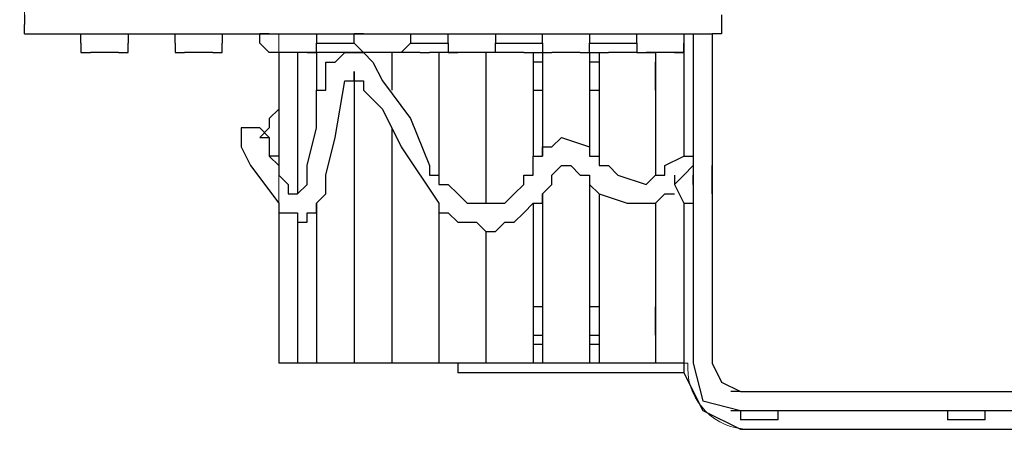
# Model space of a CAD drawing. Units: centimetres. Extents: x -81.4 to -68.5, y -17.8 to -12.
# Drawn here: x -76.7 to -75, y -16.5 to -15.7 of the extents above; entities that cross this region are included whole.
import ezdxf

# ---------------------------------------------------------------- set-up
doc = ezdxf.new("R2010")
doc.units = ezdxf.units.CM
doc.header["$MEASUREMENT"] = 0
doc.layers.add('layer 1', color=7, linetype='Continuous')

msp = doc.modelspace()

# ---------------------------------------------------------------- linework, layer by layer
at = {"layer": 'layer 1', "color": 242, "lineweight": 50}
msp.add_open_spline([(-71.22783, -17.69594), (-71.42333, -17.79041), (-71.6422, -17.84335), (-71.87331, -17.84335), (-71.87331, -17.84335), (-72.40098, -17.84335), (-72.84563, -17.84335), (-73.3733, -17.84335), (-73.3733, -17.84335), (-73.63675, -17.84335), (-73.8843, -17.77458), (-74.09945, -17.65387), (-74.09945, -17.65387), (-74.24325, -17.70025), (-74.39642, -17.72536), (-74.55541, -17.72536), (-74.55541, -17.72536), (-74.88415, -17.72536), (-75.19289, -17.72536), (-75.52163, -17.72536), (-75.52163, -17.72536), (-75.57445, -17.72536), (-75.62662, -17.72256), (-75.67803, -17.71717), (-75.67803, -17.71717), (-75.85104, -17.78767), (-76.04002, -17.82649), (-76.23797, -17.82649), (-76.23797, -17.82649), (-76.71679, -17.82649), (-77.14311, -17.59943), (-77.41771, -17.24596), (-77.41771, -17.24596), (-77.41771, -17.24596), (-78.24298, -17.24596), (-78.24298, -17.24596), (-78.24298, -17.24596), (-78.56111, -17.45442), (-78.94039, -17.57547), (-79.34763, -17.57547), (-79.34763, -17.57547), (-80.47153, -17.57547), (-81.38263, -16.65357), (-81.38263, -15.51635), (-81.38263, -15.51635), (-81.38263, -15.16661), (-81.38263, -14.82954), (-81.38263, -14.47979), (-81.38263, -14.47979), (-81.38263, -13.34257), (-80.47153, -12.42068), (-79.34763, -12.42068), (-79.34763, -12.42068), (-78.93336, -12.42068), (-78.54804, -12.54596), (-78.22658, -12.7611), (-78.22658, -12.7611), (-78.22658, -12.7611), (-77.44499, -12.7611), (-77.44499, -12.7611), (-77.44499, -12.7611), (-77.17179, -12.38707), (-76.7329, -12.14448), (-76.23797, -12.14448), (-76.23797, -12.14448), (-76.18511, -12.14448), (-76.1329, -12.14728), (-76.08145, -12.15268), (-76.08145, -12.15268), (-75.90846, -12.08221), (-75.71954, -12.04335), (-75.52163, -12.04335), (-75.52163, -12.04335), (-75.1929, -12.04335), (-74.88414, -12.04335), (-74.55541, -12.04335), (-74.55541, -12.04335), (-74.29197, -12.04335), (-74.04445, -12.11214), (-73.82928, -12.23284), (-73.82928, -12.23284), (-73.68548, -12.18646), (-73.53229, -12.16134), (-73.3733, -12.16134), (-73.3733, -12.16134), (-72.84563, -12.16134), (-72.40098, -12.16134), (-71.87331, -12.16134), (-71.87331, -12.16134), (-71.65174, -12.16134), (-71.44143, -12.20999), (-71.25217, -12.29725), (-71.25217, -12.29725), (-71.11416, -12.26669), (-70.97086, -12.25044), (-70.82379, -12.25044), (-70.82379, -12.25044), (-70.16359, -12.25044), (-69.5784, -12.57501), (-69.21528, -13.07497), (-69.21528, -13.07497), (-68.7996, -13.34482), (-68.52416, -13.81655), (-68.52416, -14.35337), (-68.52416, -14.35337), (-68.52416, -14.80273), (-68.52416, -15.20196), (-68.52416, -15.65131), (-68.52416, -15.65131), (-68.52416, -16.1982), (-68.81005, -16.67746), (-69.23882, -16.9446), (-69.23882, -16.9446), (-69.6034, -17.42651), (-70.17767, -17.73739), (-70.82379, -17.73739), (-70.82379, -17.73739), (-70.96222, -17.73739), (-71.09734, -17.7231), (-71.22783, -17.69594)], degree=3, knots=[0, 0, 0, 0, 0.0322581, 0.0322581, 0.0322581, 0.0322581, 0.0645161, 0.0645161, 0.0645161, 0.0645161, 0.0967742, 0.0967742, 0.0967742, 0.0967742, 0.1290323, 0.1290323, 0.1290323, 0.1290323, 0.1612903, 0.1612903, 0.1612903, 0.1612903, 0.1935484, 0.1935484, 0.1935484, 0.1935484, 0.2258065, 0.2258065, 0.2258065, 0.2258065, 0.2580645, 0.2580645, 0.2580645, 0.2580645, 0.2903226, 0.2903226, 0.2903226, 0.2903226, 0.3225806, 0.3225806, 0.3225806, 0.3225806, 0.3548387, 0.3548387, 0.3548387, 0.3548387, 0.3870968, 0.3870968, 0.3870968, 0.3870968, 0.4193548, 0.4193548, 0.4193548, 0.4193548, 0.4516129, 0.4516129, 0.4516129, 0.4516129, 0.483871, 0.483871, 0.483871, 0.483871, 0.516129, 0.516129, 0.516129, 0.516129, 0.5483871, 0.5483871, 0.5483871, 0.5483871, 0.5806452, 0.5806452, 0.5806452, 0.5806452, 0.6129032, 0.6129032, 0.6129032, 0.6129032, 0.6451613, 0.6451613, 0.6451613, 0.6451613, 0.6774194, 0.6774194, 0.6774194, 0.6774194, 0.7096774, 0.7096774, 0.7096774, 0.7096774, 0.7419355, 0.7419355, 0.7419355, 0.7419355, 0.7741935, 0.7741935, 0.7741935, 0.7741935, 0.8064516, 0.8064516, 0.8064516, 0.8064516, 0.8387097, 0.8387097, 0.8387097, 0.8387097, 0.8709677, 0.8709677, 0.8709677, 0.8709677, 0.9032258, 0.9032258, 0.9032258, 0.9032258, 0.9354839, 0.9354839, 0.9354839, 0.9354839, 1, 1, 1, 1], dxfattribs=at)
at = {"layer": 'layer 1', "color": 7, "lineweight": 20}
msp.add_open_spline([(-78.85343, -14.97666), (-78.85343, -14.97666), (-76.68776, -14.97666), (-76.68776, -14.97666), (-76.68776, -14.97666), (-76.68776, -14.97666), (-76.68776, -14.26865), (-76.68776, -14.26865), (-76.68776, -14.26865), (-76.68776, -14.26865), (-75.5148, -14.26865), (-75.5148, -14.26865), (-75.5148, -14.26865), (-75.5148, -14.26865), (-75.5148, -14.26489), (-75.5148, -14.26489), (-75.5148, -14.26489), (-75.5148, -14.26489), (-76.23797, -14.26489), (-76.23797, -14.26489), (-76.23797, -14.26489), (-76.23797, -14.26489), (-76.23797, -13.67726), (-76.23797, -13.67726), (-76.23797, -13.67726), (-76.23797, -13.67726), (-75.51449, -13.67726), (-75.51449, -13.67726), (-75.51449, -13.67726), (-75.51033, -13.62157), (-75.46348, -13.57731), (-75.40678, -13.57731), (-75.40678, -13.57731), (-75.40678, -13.57731), (-74.66343, -13.57731), (-74.66343, -13.57731), (-74.66343, -13.57731), (-74.60402, -13.57731), (-74.55541, -13.62591), (-74.55541, -13.68533), (-74.55541, -13.68533), (-74.55541, -13.68533), (-74.55541, -14.26033), (-74.55541, -14.26033), (-74.55541, -14.26033), (-74.55541, -14.26033), (-73.0561, -14.26033), (-73.0561, -14.26033), (-73.0561, -14.26033), (-73.0561, -14.26033), (-73.0561, -14.27698), (-73.0561, -14.27698), (-73.0561, -14.27698), (-73.0561, -14.27698), (-70.82379, -14.27698), (-70.82379, -14.27698), (-70.82379, -14.27698), (-70.82379, -14.27698), (-70.82379, -14.34362), (-70.82379, -14.34362), (-70.82379, -14.34362), (-70.82379, -14.34362), (-70.82379, -14.36028), (-70.82379, -14.36028), (-70.82379, -14.36028), (-70.82379, -14.36028), (-70.02416, -14.36028), (-70.02416, -14.36028), (-70.02416, -14.36028), (-70.02416, -14.36028), (-70.02416, -14.39179), (-70.02416, -14.39179), (-70.02416, -14.39179), (-70.02416, -14.39179), (-70.82379, -14.39179), (-70.82379, -14.39179), (-70.82379, -14.39179), (-70.82379, -14.39179), (-70.82379, -15.6097), (-70.82379, -15.6097), (-70.82379, -15.6097), (-70.82379, -15.6097), (-70.17409, -15.6097), (-70.17409, -15.6097), (-70.17409, -15.6097), (-70.17409, -15.6097), (-70.17409, -14.3936), (-70.17409, -14.3936), (-70.17409, -14.3936), (-70.17409, -14.3936), (-70.10745, -14.3936), (-70.10745, -14.3936), (-70.10745, -14.3936), (-70.10745, -14.3936), (-70.10745, -15.6097), (-70.10745, -15.6097), (-70.10745, -15.6097), (-70.10745, -15.6097), (-70.02416, -15.6097), (-70.02416, -15.6097), (-70.02416, -15.6097), (-70.02416, -15.6097), (-70.02416, -15.63469), (-70.02416, -15.63469), (-70.02416, -15.63469), (-70.02416, -15.63469), (-70.82379, -15.63469), (-70.82379, -15.63469), (-70.82379, -15.63469), (-70.82379, -15.63469), (-70.82379, -15.64302), (-70.82379, -15.64302), (-70.82379, -15.64302), (-70.82379, -15.64302), (-70.82379, -15.67634), (-70.82379, -15.67634), (-70.82379, -15.67634), (-70.82379, -15.67634), (-70.82379, -15.70966), (-70.82379, -15.70966), (-70.82379, -15.70966), (-70.82379, -15.70966), (-73.0561, -15.70966), (-73.0561, -15.70966), (-73.0561, -15.70966), (-73.0561, -15.70966), (-73.0561, -15.72632), (-73.0561, -15.72632), (-73.0561, -15.72632), (-73.0561, -15.72632), (-74.55541, -15.72632), (-74.55541, -15.72632), (-74.55541, -15.72632), (-74.55541, -15.72632), (-74.55541, -16.31797), (-74.55541, -16.31797), (-74.55541, -16.31797), (-74.55541, -16.37739), (-74.60402, -16.42599), (-74.66343, -16.42599), (-74.66343, -16.42599), (-74.66343, -16.42599), (-75.40678, -16.42599), (-75.40678, -16.42599), (-75.40678, -16.42599), (-75.46619, -16.42599), (-75.5148, -16.37739), (-75.5148, -16.31797), (-75.5148, -16.31797), (-75.5148, -16.31797), (-75.5148, -16.30938), (-75.5148, -16.30938), (-75.5148, -16.30938), (-75.5148, -16.30938), (-76.23797, -16.30938), (-76.23797, -16.30938), (-76.23797, -16.30938), (-76.23797, -16.30938), (-76.23797, -15.72632), (-76.23797, -15.72632), (-76.23797, -15.72632), (-76.23797, -15.72632), (-76.68776, -15.72632), (-76.68776, -15.72632), (-76.68776, -15.72632), (-76.68776, -15.72632), (-76.68776, -15.02899), (-76.68776, -15.02899), (-76.68776, -15.02899), (-76.68776, -15.02899), (-78.85343, -15.02899), (-78.85343, -15.02899), (-78.85343, -15.02899), (-78.85343, -15.02899), (-78.85343, -14.97666), (-78.85343, -14.97666)], degree=3, knots=[0, 0, 0, 0, 0.0222222, 0.0222222, 0.0222222, 0.0222222, 0.0444444, 0.0444444, 0.0444444, 0.0444444, 0.0666667, 0.0666667, 0.0666667, 0.0666667, 0.0888889, 0.0888889, 0.0888889, 0.0888889, 0.1111111, 0.1111111, 0.1111111, 0.1111111, 0.1333333, 0.1333333, 0.1333333, 0.1333333, 0.1555556, 0.1555556, 0.1555556, 0.1555556, 0.1777778, 0.1777778, 0.1777778, 0.1777778, 0.2, 0.2, 0.2, 0.2, 0.2222222, 0.2222222, 0.2222222, 0.2222222, 0.2444444, 0.2444444, 0.2444444, 0.2444444, 0.2666667, 0.2666667, 0.2666667, 0.2666667, 0.2888889, 0.2888889, 0.2888889, 0.2888889, 0.3111111, 0.3111111, 0.3111111, 0.3111111, 0.3333333, 0.3333333, 0.3333333, 0.3333333, 0.3555556, 0.3555556, 0.3555556, 0.3555556, 0.3777778, 0.3777778, 0.3777778, 0.3777778, 0.4, 0.4, 0.4, 0.4, 0.4222222, 0.4222222, 0.4222222, 0.4222222, 0.4444444, 0.4444444, 0.4444444, 0.4444444, 0.4666667, 0.4666667, 0.4666667, 0.4666667, 0.4888889, 0.4888889, 0.4888889, 0.4888889, 0.5111111, 0.5111111, 0.5111111, 0.5111111, 0.5333333, 0.5333333, 0.5333333, 0.5333333, 0.5555556, 0.5555556, 0.5555556, 0.5555556, 0.5777778, 0.5777778, 0.5777778, 0.5777778, 0.6, 0.6, 0.6, 0.6, 0.6222222, 0.6222222, 0.6222222, 0.6222222, 0.6444444, 0.6444444, 0.6444444, 0.6444444, 0.6666667, 0.6666667, 0.6666667, 0.6666667, 0.6888889, 0.6888889, 0.6888889, 0.6888889, 0.7111111, 0.7111111, 0.7111111, 0.7111111, 0.7333333, 0.7333333, 0.7333333, 0.7333333, 0.7555556, 0.7555556, 0.7555556, 0.7555556, 0.7777778, 0.7777778, 0.7777778, 0.7777778, 0.8, 0.8, 0.8, 0.8, 0.8222222, 0.8222222, 0.8222222, 0.8222222, 0.8444444, 0.8444444, 0.8444444, 0.8444444, 0.8666667, 0.8666667, 0.8666667, 0.8666667, 0.8888889, 0.8888889, 0.8888889, 0.8888889, 0.9111111, 0.9111111, 0.9111111, 0.9111111, 0.9333333, 0.9333333, 0.9333333, 0.9333333, 0.9555556, 0.9555556, 0.9555556, 0.9555556, 1, 1, 1, 1], dxfattribs=at)
at = {"layer": 'layer 1', "color": 250, "lineweight": 30}
for points in [[(-76.68776, -15.693), (-76.68776, -15.693), (-76.68776, -15.70966), (-76.68776, -15.70966)], [(-75.455, -15.693), (-75.455, -15.693), (-75.455, -15.70966), (-75.455, -15.70966)], [(-76.68776, -15.72632), (-76.68776, -15.72632), (-76.68776, -15.70966), (-76.68776, -15.70966)], [(-75.455, -15.70966), (-75.455, -15.70966), (-75.455, -15.72632), (-75.455, -15.72632)], [(-76.68776, -15.72632), (-76.68776, -15.72632), (-76.6711, -15.72632), (-76.6711, -15.72632)], [(-76.6711, -15.72632), (-76.6711, -15.72632), (-76.58781, -15.72632), (-76.58781, -15.72632)], [(-76.58781, -15.74298), (-76.58781, -15.74298), (-76.58781, -15.72632), (-76.58781, -15.72632)], [(-76.58781, -15.72632), (-76.58781, -15.72632), (-76.50451, -15.72632), (-76.50451, -15.72632)], [(-76.50451, -15.72632), (-76.50451, -15.72632), (-76.42122, -15.72632), (-76.42122, -15.72632)], [(-76.50451, -15.72632), (-76.50451, -15.72632), (-76.50451, -15.74298), (-76.50451, -15.74298)], [(-76.42122, -15.74298), (-76.42122, -15.74298), (-76.42122, -15.72632), (-76.42122, -15.72632)], [(-76.42122, -15.72632), (-76.42122, -15.72632), (-76.33792, -15.72632), (-76.33792, -15.72632)], [(-76.33792, -15.72632), (-76.33792, -15.72632), (-76.33792, -15.74298), (-76.33792, -15.74298)], [(-76.33792, -15.72632), (-76.33792, -15.72632), (-76.25463, -15.72632), (-76.25463, -15.72632)], [(-76.27129, -15.74298), (-76.27129, -15.74298), (-76.27129, -15.72632), (-76.27129, -15.72632)], [(-76.25463, -15.72632), (-76.25463, -15.72632), (-76.27129, -15.72632), (-76.27129, -15.72632)], [(-76.25463, -15.72632), (-76.25463, -15.72632), (-76.17133, -15.72632), (-76.17133, -15.72632)], [(-76.17133, -15.72632), (-76.17133, -15.72632), (-76.17133, -15.74298), (-76.17133, -15.74298)], [(-76.17133, -15.72632), (-76.17133, -15.72632), (-76.08804, -15.72632), (-76.08804, -15.72632)], [(-76.1047, -15.74298), (-76.1047, -15.74298), (-76.1047, -15.72632), (-76.1047, -15.72632)], [(-76.08804, -15.72632), (-76.08804, -15.72632), (-76.1047, -15.72632), (-76.1047, -15.72632)], [(-76.08804, -15.72632), (-76.08804, -15.72632), (-76.0214, -15.72632), (-76.0214, -15.72632)], [(-76.0214, -15.72632), (-76.0214, -15.72632), (-76.00474, -15.72632), (-76.00474, -15.72632)], [(-76.0214, -15.72632), (-76.0214, -15.72632), (-75.93811, -15.72632), (-75.93811, -15.72632)], [(-76.00474, -15.72632), (-76.00474, -15.72632), (-76.00474, -15.74298), (-76.00474, -15.74298)], [(-75.93811, -15.72632), (-75.93811, -15.72632), (-75.85481, -15.72632), (-75.85481, -15.72632)], [(-75.93811, -15.74298), (-75.93811, -15.74298), (-75.93811, -15.72632), (-75.93811, -15.72632)], [(-75.85481, -15.72632), (-75.85481, -15.72632), (-75.85481, -15.74298), (-75.85481, -15.74298)], [(-75.85481, -15.72632), (-75.85481, -15.72632), (-75.77152, -15.72632), (-75.77152, -15.72632)], [(-75.77152, -15.74298), (-75.77152, -15.74298), (-75.77152, -15.72632), (-75.77152, -15.72632)], [(-75.77152, -15.72632), (-75.77152, -15.72632), (-75.68822, -15.72632), (-75.68822, -15.72632)], [(-75.68822, -15.72632), (-75.68822, -15.72632), (-75.68822, -15.74298), (-75.68822, -15.74298)], [(-75.68822, -15.72632), (-75.68822, -15.72632), (-75.60493, -15.72632), (-75.60493, -15.72632)], [(-75.60493, -15.72632), (-75.60493, -15.72632), (-75.52163, -15.72632), (-75.52163, -15.72632)], [(-75.60493, -15.74298), (-75.60493, -15.74298), (-75.60493, -15.72632), (-75.60493, -15.72632)], [(-75.52163, -15.72632), (-75.52163, -15.72632), (-75.52163, -15.74298), (-75.52163, -15.74298)], [(-75.52163, -15.72632), (-75.52163, -15.72632), (-75.47165, -15.72632), (-75.47165, -15.72632)], [(-75.50497, -15.72632), (-75.50497, -15.72632), (-75.50497, -16.30938), (-75.50497, -16.30938)], [(-75.455, -15.72632), (-75.455, -15.72632), (-75.47165, -15.72632), (-75.47165, -15.72632)], [(-75.47165, -15.72632), (-75.47165, -15.72632), (-75.47165, -16.30938), (-75.47165, -16.30938)], [(-76.27129, -15.74298), (-76.27129, -15.74298), (-76.25463, -15.75964), (-76.25463, -15.75964)], [(-76.17133, -15.74298), (-76.17133, -15.74298), (-76.1047, -15.74298), (-76.1047, -15.74298)], [(-76.1047, -15.74298), (-76.1047, -15.74298), (-76.08804, -15.75964), (-76.08804, -15.75964)], [(-76.0214, -15.75964), (-76.0214, -15.75964), (-76.00474, -15.74298), (-76.00474, -15.74298)], [(-76.00474, -15.74298), (-76.00474, -15.74298), (-75.93811, -15.74298), (-75.93811, -15.74298)], [(-75.85481, -15.75964), (-75.85481, -15.75964), (-75.85481, -15.74298), (-75.85481, -15.74298)], [(-75.85481, -15.74298), (-75.85481, -15.74298), (-75.77152, -15.74298), (-75.77152, -15.74298)], [(-75.68822, -15.74298), (-75.68822, -15.74298), (-75.60493, -15.74298), (-75.60493, -15.74298)], [(-75.52163, -15.74298), (-75.52163, -15.74298), (-75.52163, -15.94288), (-75.52163, -15.94288)], [(-76.52117, -15.75964), (-76.52117, -15.75964), (-76.57115, -15.75964), (-76.57115, -15.75964)], [(-76.35458, -15.75964), (-76.35458, -15.75964), (-76.40456, -15.75964), (-76.40456, -15.75964)], [(-76.18799, -15.75964), (-76.18799, -15.75964), (-76.25463, -15.75964), (-76.25463, -15.75964)], [(-76.23797, -15.75964), (-76.23797, -15.75964), (-76.23797, -15.95954), (-76.23797, -15.95954)], [(-76.23797, -15.75964), (-76.23797, -15.75964), (-76.23797, -15.9762), (-76.23797, -15.9762)], [(-76.22131, -15.75964), (-76.22131, -15.75964), (-76.23797, -15.75964), (-76.23797, -15.75964)], [(-76.20465, -15.75964), (-76.20465, -15.75964), (-76.20465, -16.00952), (-76.20465, -16.00952)], [(-76.17133, -15.75964), (-76.17133, -15.75964), (-76.18799, -15.75964), (-76.18799, -15.75964)], [(-76.17133, -15.75964), (-76.17133, -15.75964), (-76.17133, -15.82627), (-76.17133, -15.82627)], [(-76.15467, -15.75964), (-76.15467, -15.75964), (-76.17133, -15.75964), (-76.17133, -15.75964)], [(-76.15467, -15.75964), (-76.15467, -15.75964), (-76.17133, -15.75964), (-76.17133, -15.75964)], [(-76.12136, -15.75964), (-76.12136, -15.75964), (-76.15467, -15.75964), (-76.15467, -15.75964)], [(-76.1047, -15.75964), (-76.1047, -15.75964), (-76.12136, -15.75964), (-76.12136, -15.75964)], [(-76.08804, -15.75964), (-76.08804, -15.75964), (-76.1047, -15.75964), (-76.1047, -15.75964)], [(-76.0214, -15.75964), (-76.0214, -15.75964), (-76.08804, -15.75964), (-76.08804, -15.75964)], [(-76.03806, -15.75964), (-76.03806, -15.75964), (-76.03806, -15.82627), (-76.03806, -15.82627)], [(-75.98808, -15.75964), (-75.98808, -15.75964), (-76.0214, -15.75964), (-76.0214, -15.75964)], [(-75.98808, -15.75964), (-75.98808, -15.75964), (-75.97142, -15.75964), (-75.97142, -15.75964)], [(-75.95477, -15.75964), (-75.95477, -15.75964), (-75.97142, -15.75964), (-75.97142, -15.75964)], [(-75.92145, -15.75964), (-75.92145, -15.75964), (-75.95477, -15.75964), (-75.95477, -15.75964)], [(-75.95477, -15.75964), (-75.95477, -15.75964), (-75.95477, -15.9762), (-75.95477, -15.9762)], [(-75.85481, -15.75964), (-75.85481, -15.75964), (-75.92145, -15.75964), (-75.92145, -15.75964)], [(-75.87147, -15.75964), (-75.87147, -15.75964), (-75.87147, -16.02618), (-75.87147, -16.02618)], [(-75.87147, -15.75964), (-75.87147, -15.75964), (-75.87147, -16.02618), (-75.87147, -16.02618)], [(-75.80483, -15.75964), (-75.80483, -15.75964), (-75.85481, -15.75964), (-75.85481, -15.75964)], [(-75.80483, -15.75964), (-75.80483, -15.75964), (-75.78818, -15.75964), (-75.78818, -15.75964)], [(-75.78818, -15.75964), (-75.78818, -15.75964), (-75.78818, -15.94288), (-75.78818, -15.94288)], [(-75.78818, -15.75964), (-75.78818, -15.75964), (-75.77152, -15.75964), (-75.77152, -15.75964)], [(-75.77152, -15.75964), (-75.77152, -15.75964), (-75.77152, -15.94288), (-75.77152, -15.94288)], [(-75.77152, -15.75964), (-75.77152, -15.75964), (-75.75486, -15.75964), (-75.75486, -15.75964)], [(-75.70488, -15.75964), (-75.70488, -15.75964), (-75.75486, -15.75964), (-75.75486, -15.75964)], [(-75.70488, -15.75964), (-75.70488, -15.75964), (-75.68822, -15.75964), (-75.68822, -15.75964)], [(-75.68822, -15.75964), (-75.68822, -15.75964), (-75.67156, -15.75964), (-75.67156, -15.75964)], [(-75.68822, -15.75964), (-75.68822, -15.75964), (-75.68822, -15.94288), (-75.68822, -15.94288)], [(-75.67156, -15.75964), (-75.67156, -15.75964), (-75.67156, -15.95954), (-75.67156, -15.95954)], [(-75.67156, -15.75964), (-75.67156, -15.75964), (-75.6549, -15.75964), (-75.6549, -15.75964)], [(-75.60493, -15.75964), (-75.60493, -15.75964), (-75.6549, -15.75964), (-75.6549, -15.75964)], [(-75.60493, -15.75964), (-75.60493, -15.75964), (-75.58827, -15.75964), (-75.58827, -15.75964)], [(-75.53829, -15.75964), (-75.53829, -15.75964), (-75.58827, -15.75964), (-75.58827, -15.75964)], [(-75.58827, -15.75964), (-75.58827, -15.75964), (-75.57161, -15.75964), (-75.57161, -15.75964)], [(-75.57161, -15.75964), (-75.57161, -15.75964), (-75.57161, -15.9762), (-75.57161, -15.9762)], [(-75.55495, -15.75964), (-75.55495, -15.75964), (-75.57161, -15.75964), (-75.57161, -15.75964)], [(-75.57161, -15.75964), (-75.57161, -15.75964), (-75.57161, -15.9762), (-75.57161, -15.9762)], [(-75.52163, -15.75964), (-75.52163, -15.75964), (-75.53829, -15.75964), (-75.53829, -15.75964)], [(-75.77152, -15.7763), (-75.77152, -15.7763), (-75.78818, -15.7763), (-75.78818, -15.7763)], [(-75.67156, -15.7763), (-75.67156, -15.7763), (-75.68822, -15.7763), (-75.68822, -15.7763)], [(-75.57161, -15.82627), (-75.57161, -15.82627), (-75.57161, -15.7763), (-75.57161, -15.7763)], [(-75.57161, -15.7763), (-75.57161, -15.7763), (-75.57161, -15.82627), (-75.57161, -15.82627)], [(-75.57161, -15.82627), (-75.57161, -15.82627), (-75.57161, -15.7763), (-75.57161, -15.7763)], [(-76.1047, -15.80961), (-76.1047, -15.80961), (-76.1047, -16.30938), (-76.1047, -16.30938)], [(-75.87147, -15.82627), (-75.87147, -15.82627), (-75.87147, -16.02618), (-75.87147, -16.02618)], [(-75.78818, -15.82627), (-75.78818, -15.82627), (-75.77152, -15.82627), (-75.77152, -15.82627)], [(-75.68822, -15.82627), (-75.68822, -15.82627), (-75.67156, -15.82627), (-75.67156, -15.82627)], [(-76.03806, -15.89291), (-76.03806, -15.89291), (-76.03806, -16.30938), (-76.03806, -16.30938)], [(-76.23797, -15.94288), (-76.23797, -15.94288), (-76.25463, -15.94288), (-76.25463, -15.94288)], [(-75.50497, -15.95954), (-75.50497, -15.95954), (-75.50497, -15.9762), (-75.50497, -15.9762)], [(-75.47165, -15.95954), (-75.47165, -15.95954), (-75.47165, -15.9762), (-75.47165, -15.9762)], [(-75.50497, -15.9762), (-75.50497, -15.9762), (-75.50497, -15.99286), (-75.50497, -15.99286)], [(-75.50497, -15.9762), (-75.50497, -15.9762), (-75.50497, -15.99286), (-75.50497, -15.99286)], [(-75.50497, -15.99286), (-75.50497, -15.99286), (-75.50497, -15.9762), (-75.50497, -15.9762)], [(-75.47165, -15.9762), (-75.47165, -15.9762), (-75.47165, -15.99286), (-75.47165, -15.99286)], [(-75.47165, -15.9762), (-75.47165, -15.9762), (-75.47165, -15.99286), (-75.47165, -15.99286)], [(-75.68822, -15.99286), (-75.68822, -15.99286), (-75.68822, -16.30938), (-75.68822, -16.30938)], [(-75.77152, -16.00952), (-75.77152, -16.00952), (-75.77152, -16.30938), (-75.77152, -16.30938)], [(-75.67156, -16.00952), (-75.67156, -16.00952), (-75.67156, -16.30938), (-75.67156, -16.30938)], [(-76.23797, -16.02618), (-76.23797, -16.02618), (-76.23797, -16.30938), (-76.23797, -16.30938)], [(-76.17133, -16.02618), (-76.17133, -16.02618), (-76.17133, -16.30938), (-76.17133, -16.30938)], [(-75.95477, -16.02618), (-75.95477, -16.02618), (-75.95477, -16.30938), (-75.95477, -16.30938)], [(-75.78818, -16.02618), (-75.78818, -16.02618), (-75.78818, -16.30938), (-75.78818, -16.30938)], [(-75.57161, -16.02618), (-75.57161, -16.02618), (-75.57161, -16.30938), (-75.57161, -16.30938)], [(-75.57161, -16.02618), (-75.57161, -16.02618), (-75.57161, -16.30938), (-75.57161, -16.30938)], [(-75.52163, -16.02618), (-75.52163, -16.02618), (-75.50497, -16.02618), (-75.50497, -16.02618)], [(-75.52163, -16.02618), (-75.52163, -16.02618), (-75.52163, -16.32604), (-75.52163, -16.32604)], [(-76.23797, -16.04284), (-76.23797, -16.04284), (-76.23797, -16.30938), (-76.23797, -16.30938)], [(-76.20465, -16.0595), (-76.20465, -16.0595), (-76.20465, -16.30938), (-76.20465, -16.30938)], [(-75.87147, -16.07616), (-75.87147, -16.07616), (-75.87147, -16.30938), (-75.87147, -16.30938)], [(-75.87147, -16.07616), (-75.87147, -16.07616), (-75.87147, -16.30938), (-75.87147, -16.30938)], [(-75.87147, -16.07616), (-75.87147, -16.07616), (-75.87147, -16.20943), (-75.87147, -16.20943)], [(-75.77152, -16.20943), (-75.77152, -16.20943), (-75.78818, -16.20943), (-75.78818, -16.20943)], [(-75.67156, -16.20943), (-75.67156, -16.20943), (-75.68822, -16.20943), (-75.68822, -16.20943)], [(-75.57161, -16.20943), (-75.57161, -16.20943), (-75.57161, -16.25941), (-75.57161, -16.25941)], [(-75.57161, -16.25941), (-75.57161, -16.25941), (-75.57161, -16.20943), (-75.57161, -16.20943)], [(-75.57161, -16.25941), (-75.57161, -16.25941), (-75.57161, -16.20943), (-75.57161, -16.20943)], [(-75.78818, -16.25941), (-75.78818, -16.25941), (-75.77152, -16.25941), (-75.77152, -16.25941)], [(-75.68822, -16.25941), (-75.68822, -16.25941), (-75.67156, -16.25941), (-75.67156, -16.25941)], [(-75.77152, -16.27606), (-75.77152, -16.27606), (-75.78818, -16.27606), (-75.78818, -16.27606)], [(-75.67156, -16.27606), (-75.67156, -16.27606), (-75.68822, -16.27606), (-75.68822, -16.27606)], [(-76.22131, -16.30938), (-76.22131, -16.30938), (-76.23797, -16.30938), (-76.23797, -16.30938)], [(-76.22131, -16.30938), (-76.22131, -16.30938), (-76.23797, -16.30938), (-76.23797, -16.30938)], [(-76.20465, -16.30938), (-76.20465, -16.30938), (-76.22131, -16.30938), (-76.22131, -16.30938)], [(-76.17133, -16.30938), (-76.17133, -16.30938), (-76.20465, -16.30938), (-76.20465, -16.30938)], [(-76.15467, -16.30938), (-76.15467, -16.30938), (-76.17133, -16.30938), (-76.17133, -16.30938)], [(-76.15467, -16.30938), (-76.15467, -16.30938), (-76.17133, -16.30938), (-76.17133, -16.30938)], [(-76.12136, -16.30938), (-76.12136, -16.30938), (-76.15467, -16.30938), (-76.15467, -16.30938)], [(-76.1047, -16.30938), (-76.1047, -16.30938), (-76.12136, -16.30938), (-76.12136, -16.30938)], [(-76.05472, -16.30938), (-76.05472, -16.30938), (-76.1047, -16.30938), (-76.1047, -16.30938)], [(-76.03806, -16.30938), (-76.03806, -16.30938), (-76.05472, -16.30938), (-76.05472, -16.30938)], [(-75.98808, -16.30938), (-75.98808, -16.30938), (-76.03806, -16.30938), (-76.03806, -16.30938)], [(-75.97142, -16.30938), (-75.97142, -16.30938), (-75.98808, -16.30938), (-75.98808, -16.30938)], [(-75.95477, -16.30938), (-75.95477, -16.30938), (-75.97142, -16.30938), (-75.97142, -16.30938)], [(-75.90479, -16.30938), (-75.90479, -16.30938), (-75.95477, -16.30938), (-75.95477, -16.30938)], [(-75.92145, -16.30938), (-75.92145, -16.30938), (-75.92145, -16.32604), (-75.92145, -16.32604)], [(-75.88813, -16.30938), (-75.88813, -16.30938), (-75.90479, -16.30938), (-75.90479, -16.30938)], [(-75.87147, -16.30938), (-75.87147, -16.30938), (-75.88813, -16.30938), (-75.88813, -16.30938)], [(-75.85481, -16.30938), (-75.85481, -16.30938), (-75.87147, -16.30938), (-75.87147, -16.30938)], [(-75.80483, -16.30938), (-75.80483, -16.30938), (-75.85481, -16.30938), (-75.85481, -16.30938)], [(-75.78818, -16.30938), (-75.78818, -16.30938), (-75.80483, -16.30938), (-75.80483, -16.30938)], [(-75.77152, -16.30938), (-75.77152, -16.30938), (-75.78818, -16.30938), (-75.78818, -16.30938)], [(-75.75486, -16.30938), (-75.75486, -16.30938), (-75.77152, -16.30938), (-75.77152, -16.30938)], [(-75.70488, -16.30938), (-75.70488, -16.30938), (-75.75486, -16.30938), (-75.75486, -16.30938)], [(-75.68822, -16.30938), (-75.68822, -16.30938), (-75.70488, -16.30938), (-75.70488, -16.30938)], [(-75.67156, -16.30938), (-75.67156, -16.30938), (-75.68822, -16.30938), (-75.68822, -16.30938)], [(-75.6549, -16.30938), (-75.6549, -16.30938), (-75.67156, -16.30938), (-75.67156, -16.30938)], [(-75.60493, -16.30938), (-75.60493, -16.30938), (-75.6549, -16.30938), (-75.6549, -16.30938)], [(-75.58827, -16.30938), (-75.58827, -16.30938), (-75.60493, -16.30938), (-75.60493, -16.30938)], [(-75.55495, -16.30938), (-75.55495, -16.30938), (-75.58827, -16.30938), (-75.58827, -16.30938)], [(-75.57161, -16.30938), (-75.57161, -16.30938), (-75.58827, -16.30938), (-75.58827, -16.30938)], [(-75.55495, -16.30938), (-75.55495, -16.30938), (-75.57161, -16.30938), (-75.57161, -16.30938)], [(-75.52163, -16.30938), (-75.52163, -16.30938), (-75.55495, -16.30938), (-75.55495, -16.30938)], [(-75.52163, -16.32604), (-75.52163, -16.32604), (-75.92145, -16.32604), (-75.92145, -16.32604)], [(-75.42168, -16.35936), (-75.42168, -16.35936), (-75.43834, -16.35936), (-75.43834, -16.35936)], [(-75.42168, -16.35936), (-75.42168, -16.35936), (-74.65536, -16.35936), (-74.65536, -16.35936)], [(-75.42168, -16.35936), (-75.42168, -16.35936), (-75.35504, -16.35936), (-75.35504, -16.35936)], [(-75.05518, -16.35936), (-75.05518, -16.35936), (-74.98854, -16.35936), (-74.98854, -16.35936)], [(-75.42168, -16.39268), (-75.42168, -16.39268), (-74.65536, -16.39268), (-74.65536, -16.39268)], [(-75.35504, -16.40934), (-75.35504, -16.40934), (-75.35504, -16.39268), (-75.35504, -16.39268)], [(-75.05518, -16.39268), (-75.05518, -16.39268), (-75.05518, -16.40934), (-75.05518, -16.40934)], [(-74.98854, -16.40934), (-74.98854, -16.40934), (-74.98854, -16.39268), (-74.98854, -16.39268)], [(-75.35504, -16.40934), (-75.35504, -16.40934), (-75.42168, -16.40934), (-75.42168, -16.40934)], [(-74.98854, -16.40934), (-74.98854, -16.40934), (-75.05518, -16.40934), (-75.05518, -16.40934)], [(-75.42168, -16.426), (-75.42168, -16.426), (-74.722, -16.426), (-74.722, -16.426)]]:
    msp.add_open_spline(points, degree=3, dxfattribs=at)
for points, knots in [([(-76.58781, -15.74298), (-76.58781, -15.74298), (-76.58781, -15.75964), (-76.58781, -15.75964), (-76.58781, -15.75964), (-76.58781, -15.75964), (-76.57115, -15.75964), (-76.57115, -15.75964)], [0, 0, 0, 0, 0.3333333, 0.3333333, 0.3333333, 0.3333333, 1, 1, 1, 1]), ([(-76.52117, -15.75964), (-76.52117, -15.75964), (-76.50451, -15.75964), (-76.50451, -15.75964), (-76.50451, -15.75964), (-76.50451, -15.75964), (-76.50451, -15.74298), (-76.50451, -15.74298)], [0, 0, 0, 0, 0.3333333, 0.3333333, 0.3333333, 0.3333333, 1, 1, 1, 1]), ([(-76.42122, -15.74298), (-76.42122, -15.74298), (-76.42122, -15.75964), (-76.42122, -15.75964), (-76.42122, -15.75964), (-76.42122, -15.75964), (-76.40456, -15.75964), (-76.40456, -15.75964)], [0, 0, 0, 0, 0.3333333, 0.3333333, 0.3333333, 0.3333333, 1, 1, 1, 1]), ([(-76.35458, -15.75964), (-76.35458, -15.75964), (-76.33792, -15.75964), (-76.33792, -15.75964), (-76.33792, -15.75964), (-76.33792, -15.75964), (-76.33792, -15.74298), (-76.33792, -15.74298)], [0, 0, 0, 0, 0.3333333, 0.3333333, 0.3333333, 0.3333333, 1, 1, 1, 1]), ([(-76.18799, -15.75964), (-76.18799, -15.75964), (-76.17133, -15.75964), (-76.17133, -15.75964), (-76.17133, -15.75964), (-76.17133, -15.75964), (-76.17133, -15.74298), (-76.17133, -15.74298)], [0, 0, 0, 0, 0.3333333, 0.3333333, 0.3333333, 0.3333333, 1, 1, 1, 1]), ([(-75.93811, -15.74298), (-75.93811, -15.74298), (-75.93811, -15.75964), (-75.93811, -15.75964), (-75.93811, -15.75964), (-75.93811, -15.75964), (-75.92145, -15.75964), (-75.92145, -15.75964)], [0, 0, 0, 0, 0.3333333, 0.3333333, 0.3333333, 0.3333333, 1, 1, 1, 1]), ([(-75.77152, -15.74298), (-75.77152, -15.74298), (-75.77152, -15.75964), (-75.77152, -15.75964), (-75.77152, -15.75964), (-75.77152, -15.75964), (-75.75486, -15.75964), (-75.75486, -15.75964)], [0, 0, 0, 0, 0.3333333, 0.3333333, 0.3333333, 0.3333333, 1, 1, 1, 1]), ([(-75.70488, -15.75964), (-75.70488, -15.75964), (-75.68822, -15.75964), (-75.68822, -15.75964), (-75.68822, -15.75964), (-75.68822, -15.75964), (-75.68822, -15.74298), (-75.68822, -15.74298)], [0, 0, 0, 0, 0.3333333, 0.3333333, 0.3333333, 0.3333333, 1, 1, 1, 1]), ([(-75.60493, -15.74298), (-75.60493, -15.74298), (-75.60493, -15.75964), (-75.60493, -15.75964), (-75.60493, -15.75964), (-75.60493, -15.75964), (-75.58827, -15.75964), (-75.58827, -15.75964)], [0, 0, 0, 0, 0.3333333, 0.3333333, 0.3333333, 0.3333333, 1, 1, 1, 1]), ([(-75.53829, -15.75964), (-75.53829, -15.75964), (-75.52163, -15.75964), (-75.52163, -15.75964), (-75.52163, -15.75964), (-75.52163, -15.75964), (-75.52163, -15.74298), (-75.52163, -15.74298)], [0, 0, 0, 0, 0.3333333, 0.3333333, 0.3333333, 0.3333333, 1, 1, 1, 1]), ([(-76.20465, -16.00952), (-76.20465, -16.00952), (-76.18799, -15.99286), (-76.18799, -15.99286), (-76.18799, -15.99286), (-76.18799, -15.99286), (-76.18799, -15.9762), (-76.18799, -15.9762), (-76.18799, -15.9762), (-76.18799, -15.9762), (-76.18799, -15.95954), (-76.18799, -15.95954), (-76.18799, -15.95954), (-76.18799, -15.95954), (-76.17133, -15.89291), (-76.17133, -15.89291), (-76.17133, -15.89291), (-76.17133, -15.89291), (-76.17133, -15.82627), (-76.17133, -15.82627), (-76.17133, -15.82627), (-76.17133, -15.82627), (-76.15467, -15.82627), (-76.15467, -15.82627), (-76.15467, -15.82627), (-76.15467, -15.82627), (-76.15467, -15.80961), (-76.15467, -15.80961), (-76.15467, -15.80961), (-76.15467, -15.80961), (-76.15467, -15.7763), (-76.15467, -15.7763), (-76.15467, -15.7763), (-76.15467, -15.7763), (-76.13801, -15.7763), (-76.13801, -15.7763), (-76.13801, -15.7763), (-76.13801, -15.7763), (-76.12136, -15.75964), (-76.12136, -15.75964), (-76.12136, -15.75964), (-76.12136, -15.75964), (-76.08804, -15.75964), (-76.08804, -15.75964), (-76.08804, -15.75964), (-76.08804, -15.75964), (-76.07138, -15.7763), (-76.07138, -15.7763), (-76.07138, -15.7763), (-76.07138, -15.7763), (-76.05472, -15.80961), (-76.05472, -15.80961), (-76.05472, -15.80961), (-76.05472, -15.80961), (-76.00474, -15.87625), (-76.00474, -15.87625), (-76.00474, -15.87625), (-76.00474, -15.87625), (-75.97142, -15.95954), (-75.97142, -15.95954), (-75.97142, -15.95954), (-75.97142, -15.95954), (-75.97142, -15.9762), (-75.97142, -15.9762), (-75.97142, -15.9762), (-75.97142, -15.9762), (-75.95477, -15.9762), (-75.95477, -15.9762), (-75.95477, -15.9762), (-75.95477, -15.9762), (-75.95477, -15.99286), (-75.95477, -15.99286), (-75.95477, -15.99286), (-75.95477, -15.99286), (-75.93811, -15.99286), (-75.93811, -15.99286), (-75.93811, -15.99286), (-75.93811, -15.99286), (-75.92145, -16.00952), (-75.92145, -16.00952), (-75.92145, -16.00952), (-75.92145, -16.00952), (-75.90479, -16.02618), (-75.90479, -16.02618), (-75.90479, -16.02618), (-75.90479, -16.02618), (-75.87147, -16.02618), (-75.87147, -16.02618), (-75.87147, -16.02618), (-75.87147, -16.02618), (-75.85481, -16.02618), (-75.85481, -16.02618), (-75.85481, -16.02618), (-75.85481, -16.02618), (-75.83815, -16.02618), (-75.83815, -16.02618), (-75.83815, -16.02618), (-75.83815, -16.02618), (-75.82149, -16.00952), (-75.82149, -16.00952), (-75.82149, -16.00952), (-75.82149, -16.00952), (-75.80483, -15.99286), (-75.80483, -15.99286), (-75.80483, -15.99286), (-75.80483, -15.99286), (-75.80483, -15.9762), (-75.80483, -15.9762), (-75.80483, -15.9762), (-75.80483, -15.9762), (-75.78818, -15.9762), (-75.78818, -15.9762), (-75.78818, -15.9762), (-75.78818, -15.9762), (-75.78818, -15.95954), (-75.78818, -15.95954), (-75.78818, -15.95954), (-75.78818, -15.95954), (-75.78818, -15.94288), (-75.78818, -15.94288), (-75.78818, -15.94288), (-75.78818, -15.94288), (-75.77152, -15.94288), (-75.77152, -15.94288), (-75.77152, -15.94288), (-75.77152, -15.94288), (-75.77152, -15.92623), (-75.77152, -15.92623), (-75.77152, -15.92623), (-75.77152, -15.92623), (-75.75486, -15.92623), (-75.75486, -15.92623), (-75.75486, -15.92623), (-75.75486, -15.92623), (-75.7382, -15.90957), (-75.7382, -15.90957), (-75.7382, -15.90957), (-75.7382, -15.90957), (-75.68822, -15.92623), (-75.68822, -15.92623), (-75.68822, -15.92623), (-75.68822, -15.92623), (-75.68822, -15.94288), (-75.68822, -15.94288), (-75.68822, -15.94288), (-75.68822, -15.94288), (-75.67156, -15.94288), (-75.67156, -15.94288), (-75.67156, -15.94288), (-75.67156, -15.94288), (-75.67156, -15.95954), (-75.67156, -15.95954), (-75.67156, -15.95954), (-75.67156, -15.95954), (-75.6549, -15.95954), (-75.6549, -15.95954), (-75.6549, -15.95954), (-75.6549, -15.95954), (-75.63824, -15.9762), (-75.63824, -15.9762), (-75.63824, -15.9762), (-75.63824, -15.9762), (-75.58827, -15.99286), (-75.58827, -15.99286), (-75.58827, -15.99286), (-75.58827, -15.99286), (-75.57161, -15.9762), (-75.57161, -15.9762), (-75.57161, -15.9762), (-75.57161, -15.9762), (-75.55495, -15.9762), (-75.55495, -15.9762), (-75.55495, -15.9762), (-75.55495, -15.9762), (-75.55495, -15.95954), (-75.55495, -15.95954), (-75.55495, -15.95954), (-75.55495, -15.95954), (-75.52163, -15.94288), (-75.52163, -15.94288), (-75.52163, -15.94288), (-75.52163, -15.94288), (-75.50497, -15.94288), (-75.50497, -15.94288), (-75.50497, -15.94288), (-75.50497, -15.94288), (-75.50497, -15.95954), (-75.50497, -15.95954)], [0, 0, 0, 0, 0.0208333, 0.0208333, 0.0208333, 0.0208333, 0.0416667, 0.0416667, 0.0416667, 0.0416667, 0.0625, 0.0625, 0.0625, 0.0625, 0.0833333, 0.0833333, 0.0833333, 0.0833333, 0.1041667, 0.1041667, 0.1041667, 0.1041667, 0.125, 0.125, 0.125, 0.125, 0.1458333, 0.1458333, 0.1458333, 0.1458333, 0.1666667, 0.1666667, 0.1666667, 0.1666667, 0.1875, 0.1875, 0.1875, 0.1875, 0.2083333, 0.2083333, 0.2083333, 0.2083333, 0.2291667, 0.2291667, 0.2291667, 0.2291667, 0.25, 0.25, 0.25, 0.25, 0.2708333, 0.2708333, 0.2708333, 0.2708333, 0.2916667, 0.2916667, 0.2916667, 0.2916667, 0.3125, 0.3125, 0.3125, 0.3125, 0.3333333, 0.3333333, 0.3333333, 0.3333333, 0.3541667, 0.3541667, 0.3541667, 0.3541667, 0.375, 0.375, 0.375, 0.375, 0.3958333, 0.3958333, 0.3958333, 0.3958333, 0.4166667, 0.4166667, 0.4166667, 0.4166667, 0.4375, 0.4375, 0.4375, 0.4375, 0.4583333, 0.4583333, 0.4583333, 0.4583333, 0.4791667, 0.4791667, 0.4791667, 0.4791667, 0.5, 0.5, 0.5, 0.5, 0.5208333, 0.5208333, 0.5208333, 0.5208333, 0.5416667, 0.5416667, 0.5416667, 0.5416667, 0.5625, 0.5625, 0.5625, 0.5625, 0.5833333, 0.5833333, 0.5833333, 0.5833333, 0.6041667, 0.6041667, 0.6041667, 0.6041667, 0.625, 0.625, 0.625, 0.625, 0.6458333, 0.6458333, 0.6458333, 0.6458333, 0.6666667, 0.6666667, 0.6666667, 0.6666667, 0.6875, 0.6875, 0.6875, 0.6875, 0.7083333, 0.7083333, 0.7083333, 0.7083333, 0.7291667, 0.7291667, 0.7291667, 0.7291667, 0.75, 0.75, 0.75, 0.75, 0.7708333, 0.7708333, 0.7708333, 0.7708333, 0.7916667, 0.7916667, 0.7916667, 0.7916667, 0.8125, 0.8125, 0.8125, 0.8125, 0.8333333, 0.8333333, 0.8333333, 0.8333333, 0.8541667, 0.8541667, 0.8541667, 0.8541667, 0.875, 0.875, 0.875, 0.875, 0.8958333, 0.8958333, 0.8958333, 0.8958333, 0.9166667, 0.9166667, 0.9166667, 0.9166667, 0.9375, 0.9375, 0.9375, 0.9375, 0.9583333, 0.9583333, 0.9583333, 0.9583333, 1, 1, 1, 1]), ([(-76.20465, -16.0595), (-76.20465, -16.0595), (-76.18799, -16.0595), (-76.18799, -16.0595), (-76.18799, -16.0595), (-76.18799, -16.0595), (-76.18799, -16.04284), (-76.18799, -16.04284), (-76.18799, -16.04284), (-76.18799, -16.04284), (-76.17133, -16.04284), (-76.17133, -16.04284), (-76.17133, -16.04284), (-76.17133, -16.04284), (-76.17133, -16.02618), (-76.17133, -16.02618), (-76.17133, -16.02618), (-76.17133, -16.02618), (-76.15467, -16.00952), (-76.15467, -16.00952), (-76.15467, -16.00952), (-76.15467, -16.00952), (-76.15467, -15.9762), (-76.15467, -15.9762), (-76.15467, -15.9762), (-76.15467, -15.9762), (-76.13801, -15.90957), (-76.13801, -15.90957), (-76.13801, -15.90957), (-76.13801, -15.90957), (-76.12136, -15.80961), (-76.12136, -15.80961), (-76.12136, -15.80961), (-76.12136, -15.80961), (-76.1047, -15.80961), (-76.1047, -15.80961), (-76.1047, -15.80961), (-76.1047, -15.80961), (-76.1047, -15.79295), (-76.1047, -15.79295)], [0, 0, 0, 0, 0.0909091, 0.0909091, 0.0909091, 0.0909091, 0.1818182, 0.1818182, 0.1818182, 0.1818182, 0.2727273, 0.2727273, 0.2727273, 0.2727273, 0.3636364, 0.3636364, 0.3636364, 0.3636364, 0.4545455, 0.4545455, 0.4545455, 0.4545455, 0.5454545, 0.5454545, 0.5454545, 0.5454545, 0.6363636, 0.6363636, 0.6363636, 0.6363636, 0.7272727, 0.7272727, 0.7272727, 0.7272727, 0.8181818, 0.8181818, 0.8181818, 0.8181818, 1, 1, 1, 1]), ([(-76.1047, -15.79295), (-76.1047, -15.79295), (-76.1047, -15.80961), (-76.1047, -15.80961), (-76.1047, -15.80961), (-76.1047, -15.80961), (-76.08804, -15.80961), (-76.08804, -15.80961), (-76.08804, -15.80961), (-76.08804, -15.80961), (-76.08804, -15.82627), (-76.08804, -15.82627), (-76.08804, -15.82627), (-76.08804, -15.82627), (-76.05472, -15.85959), (-76.05472, -15.85959), (-76.05472, -15.85959), (-76.05472, -15.85959), (-76.0214, -15.92623), (-76.0214, -15.92623), (-76.0214, -15.92623), (-76.0214, -15.92623), (-75.95477, -16.02618), (-75.95477, -16.02618), (-75.95477, -16.02618), (-75.95477, -16.02618), (-75.95477, -16.04284), (-75.95477, -16.04284), (-75.95477, -16.04284), (-75.95477, -16.04284), (-75.93811, -16.04284), (-75.93811, -16.04284), (-75.93811, -16.04284), (-75.93811, -16.04284), (-75.92145, -16.0595), (-75.92145, -16.0595), (-75.92145, -16.0595), (-75.92145, -16.0595), (-75.88813, -16.0595), (-75.88813, -16.0595), (-75.88813, -16.0595), (-75.88813, -16.0595), (-75.87147, -16.07616), (-75.87147, -16.07616), (-75.87147, -16.07616), (-75.87147, -16.07616), (-75.85481, -16.07616), (-75.85481, -16.07616)], [0, 0, 0, 0, 0.0769231, 0.0769231, 0.0769231, 0.0769231, 0.1538462, 0.1538462, 0.1538462, 0.1538462, 0.2307692, 0.2307692, 0.2307692, 0.2307692, 0.3076923, 0.3076923, 0.3076923, 0.3076923, 0.3846154, 0.3846154, 0.3846154, 0.3846154, 0.4615385, 0.4615385, 0.4615385, 0.4615385, 0.5384615, 0.5384615, 0.5384615, 0.5384615, 0.6153846, 0.6153846, 0.6153846, 0.6153846, 0.6923077, 0.6923077, 0.6923077, 0.6923077, 0.7692308, 0.7692308, 0.7692308, 0.7692308, 0.8461538, 0.8461538, 0.8461538, 0.8461538, 1, 1, 1, 1]), ([(-76.23797, -15.85959), (-76.23797, -15.85959), (-76.25463, -15.87625), (-76.25463, -15.87625), (-76.25463, -15.87625), (-76.25463, -15.87625), (-76.25463, -15.89291), (-76.25463, -15.89291), (-76.25463, -15.89291), (-76.25463, -15.89291), (-76.27129, -15.90957), (-76.27129, -15.90957)], [0, 0, 0, 0, 0.25, 0.25, 0.25, 0.25, 0.5, 0.5, 0.5, 0.5, 1, 1, 1, 1]), ([(-76.25463, -15.90957), (-76.25463, -15.90957), (-76.27129, -15.89291), (-76.27129, -15.89291), (-76.27129, -15.89291), (-76.27129, -15.89291), (-76.28795, -15.89291), (-76.28795, -15.89291), (-76.28795, -15.89291), (-76.28795, -15.89291), (-76.3046, -15.89291), (-76.3046, -15.89291), (-76.3046, -15.89291), (-76.3046, -15.89291), (-76.3046, -15.90957), (-76.3046, -15.90957), (-76.3046, -15.90957), (-76.3046, -15.90957), (-76.3046, -15.92623), (-76.3046, -15.92623), (-76.3046, -15.92623), (-76.3046, -15.92623), (-76.28795, -15.95954), (-76.28795, -15.95954), (-76.28795, -15.95954), (-76.28795, -15.95954), (-76.23797, -16.02618), (-76.23797, -16.02618), (-76.23797, -16.02618), (-76.23797, -16.02618), (-76.23797, -16.04284), (-76.23797, -16.04284), (-76.23797, -16.04284), (-76.23797, -16.04284), (-76.22131, -16.04284), (-76.22131, -16.04284), (-76.22131, -16.04284), (-76.22131, -16.04284), (-76.20465, -16.04284), (-76.20465, -16.04284), (-76.20465, -16.04284), (-76.20465, -16.04284), (-76.20465, -16.0595), (-76.20465, -16.0595)], [0, 0, 0, 0, 0.0833333, 0.0833333, 0.0833333, 0.0833333, 0.1666667, 0.1666667, 0.1666667, 0.1666667, 0.25, 0.25, 0.25, 0.25, 0.3333333, 0.3333333, 0.3333333, 0.3333333, 0.4166667, 0.4166667, 0.4166667, 0.4166667, 0.5, 0.5, 0.5, 0.5, 0.5833333, 0.5833333, 0.5833333, 0.5833333, 0.6666667, 0.6666667, 0.6666667, 0.6666667, 0.75, 0.75, 0.75, 0.75, 0.8333333, 0.8333333, 0.8333333, 0.8333333, 1, 1, 1, 1]), ([(-76.27129, -15.90957), (-76.27129, -15.90957), (-76.25463, -15.90957), (-76.25463, -15.90957), (-76.25463, -15.90957), (-76.25463, -15.90957), (-76.25463, -15.92623), (-76.25463, -15.92623), (-76.25463, -15.92623), (-76.25463, -15.92623), (-76.25463, -15.94288), (-76.25463, -15.94288), (-76.25463, -15.94288), (-76.25463, -15.94288), (-76.23797, -15.95954), (-76.23797, -15.95954), (-76.23797, -15.95954), (-76.23797, -15.95954), (-76.23797, -15.9762), (-76.23797, -15.9762), (-76.23797, -15.9762), (-76.23797, -15.9762), (-76.22131, -15.99286), (-76.22131, -15.99286), (-76.22131, -15.99286), (-76.22131, -15.99286), (-76.22131, -16.00952), (-76.22131, -16.00952), (-76.22131, -16.00952), (-76.22131, -16.00952), (-76.20465, -16.00952), (-76.20465, -16.00952)], [0, 0, 0, 0, 0.1111111, 0.1111111, 0.1111111, 0.1111111, 0.2222222, 0.2222222, 0.2222222, 0.2222222, 0.3333333, 0.3333333, 0.3333333, 0.3333333, 0.4444444, 0.4444444, 0.4444444, 0.4444444, 0.5555556, 0.5555556, 0.5555556, 0.5555556, 0.6666667, 0.6666667, 0.6666667, 0.6666667, 0.7777778, 0.7777778, 0.7777778, 0.7777778, 1, 1, 1, 1]), ([(-75.85481, -16.07616), (-75.85481, -16.07616), (-75.83815, -16.0595), (-75.83815, -16.0595), (-75.83815, -16.0595), (-75.83815, -16.0595), (-75.82149, -16.0595), (-75.82149, -16.0595), (-75.82149, -16.0595), (-75.82149, -16.0595), (-75.80483, -16.04284), (-75.80483, -16.04284), (-75.80483, -16.04284), (-75.80483, -16.04284), (-75.78818, -16.02618), (-75.78818, -16.02618), (-75.78818, -16.02618), (-75.78818, -16.02618), (-75.77152, -16.02618), (-75.77152, -16.02618), (-75.77152, -16.02618), (-75.77152, -16.02618), (-75.77152, -16.00952), (-75.77152, -16.00952), (-75.77152, -16.00952), (-75.77152, -16.00952), (-75.75486, -15.99286), (-75.75486, -15.99286), (-75.75486, -15.99286), (-75.75486, -15.99286), (-75.75486, -15.9762), (-75.75486, -15.9762), (-75.75486, -15.9762), (-75.75486, -15.9762), (-75.7382, -15.95954), (-75.7382, -15.95954), (-75.7382, -15.95954), (-75.7382, -15.95954), (-75.72154, -15.95954), (-75.72154, -15.95954)], [0, 0, 0, 0, 0.0909091, 0.0909091, 0.0909091, 0.0909091, 0.1818182, 0.1818182, 0.1818182, 0.1818182, 0.2727273, 0.2727273, 0.2727273, 0.2727273, 0.3636364, 0.3636364, 0.3636364, 0.3636364, 0.4545455, 0.4545455, 0.4545455, 0.4545455, 0.5454545, 0.5454545, 0.5454545, 0.5454545, 0.6363636, 0.6363636, 0.6363636, 0.6363636, 0.7272727, 0.7272727, 0.7272727, 0.7272727, 0.8181818, 0.8181818, 0.8181818, 0.8181818, 1, 1, 1, 1]), ([(-75.72154, -15.95954), (-75.72154, -15.95954), (-75.70488, -15.9762), (-75.70488, -15.9762), (-75.70488, -15.9762), (-75.70488, -15.9762), (-75.68822, -15.9762), (-75.68822, -15.9762), (-75.68822, -15.9762), (-75.68822, -15.9762), (-75.68822, -15.99286), (-75.68822, -15.99286), (-75.68822, -15.99286), (-75.68822, -15.99286), (-75.67156, -16.00952), (-75.67156, -16.00952)], [0, 0, 0, 0, 0.2, 0.2, 0.2, 0.2, 0.4, 0.4, 0.4, 0.4, 0.6, 0.6, 0.6, 0.6, 1, 1, 1, 1]), ([(-75.53829, -15.99286), (-75.53829, -15.99286), (-75.52163, -15.9762), (-75.52163, -15.9762), (-75.52163, -15.9762), (-75.52163, -15.9762), (-75.50497, -15.95954), (-75.50497, -15.95954)], [0, 0, 0, 0, 0.3333333, 0.3333333, 0.3333333, 0.3333333, 1, 1, 1, 1]), ([(-75.47165, -16.00952), (-75.47165, -16.00952), (-75.47165, -15.99286), (-75.47165, -15.99286), (-75.47165, -15.99286), (-75.47165, -15.99286), (-75.47165, -15.9762), (-75.47165, -15.9762), (-75.47165, -15.9762), (-75.47165, -15.9762), (-75.47165, -15.95954), (-75.47165, -15.95954)], [0, 0, 0, 0, 0.25, 0.25, 0.25, 0.25, 0.5, 0.5, 0.5, 0.5, 1, 1, 1, 1]), ([(-75.53829, -15.9762), (-75.53829, -15.9762), (-75.53829, -15.99286), (-75.53829, -15.99286), (-75.53829, -15.99286), (-75.53829, -15.99286), (-75.52163, -16.02618), (-75.52163, -16.02618)], [0, 0, 0, 0, 0.3333333, 0.3333333, 0.3333333, 0.3333333, 1, 1, 1, 1]), ([(-75.67156, -16.00952), (-75.67156, -16.00952), (-75.62159, -16.02618), (-75.62159, -16.02618), (-75.62159, -16.02618), (-75.62159, -16.02618), (-75.60493, -16.02618), (-75.60493, -16.02618), (-75.60493, -16.02618), (-75.60493, -16.02618), (-75.58827, -16.02618), (-75.58827, -16.02618), (-75.58827, -16.02618), (-75.58827, -16.02618), (-75.57161, -16.02618), (-75.57161, -16.02618), (-75.57161, -16.02618), (-75.57161, -16.02618), (-75.55495, -16.00952), (-75.55495, -16.00952), (-75.55495, -16.00952), (-75.55495, -16.00952), (-75.53829, -16.00952), (-75.53829, -16.00952)], [0, 0, 0, 0, 0.1428571, 0.1428571, 0.1428571, 0.1428571, 0.2857143, 0.2857143, 0.2857143, 0.2857143, 0.4285714, 0.4285714, 0.4285714, 0.4285714, 0.5714286, 0.5714286, 0.5714286, 0.5714286, 0.7142857, 0.7142857, 0.7142857, 0.7142857, 1, 1, 1, 1]), ([(-75.50497, -16.30938), (-75.50497, -16.30938), (-75.48831, -16.37602), (-75.48831, -16.37602), (-75.48831, -16.37602), (-75.48831, -16.37602), (-75.42168, -16.39268), (-75.42168, -16.39268)], [0, 0, 0, 0, 0.3333333, 0.3333333, 0.3333333, 0.3333333, 1, 1, 1, 1]), ([(-75.47165, -16.30938), (-75.47165, -16.30938), (-75.455, -16.3427), (-75.455, -16.3427), (-75.455, -16.3427), (-75.455, -16.3427), (-75.42168, -16.35936), (-75.42168, -16.35936)], [0, 0, 0, 0, 0.3333333, 0.3333333, 0.3333333, 0.3333333, 1, 1, 1, 1]), ([(-75.52163, -16.32604), (-75.52163, -16.32604), (-75.48831, -16.39268), (-75.48831, -16.39268), (-75.48831, -16.39268), (-75.48831, -16.39268), (-75.42168, -16.426), (-75.42168, -16.426)], [0, 0, 0, 0, 0.3333333, 0.3333333, 0.3333333, 0.3333333, 1, 1, 1, 1]), ([(-75.43834, -16.39268), (-75.43834, -16.39268), (-75.42168, -16.39268), (-75.42168, -16.39268), (-75.42168, -16.39268), (-75.42168, -16.39268), (-75.42168, -16.40934), (-75.42168, -16.40934)], [0, 0, 0, 0, 0.3333333, 0.3333333, 0.3333333, 0.3333333, 1, 1, 1, 1])]:
    msp.add_open_spline(points, degree=3, knots=knots, dxfattribs=at)

doc.saveas('drawing.dxf')
